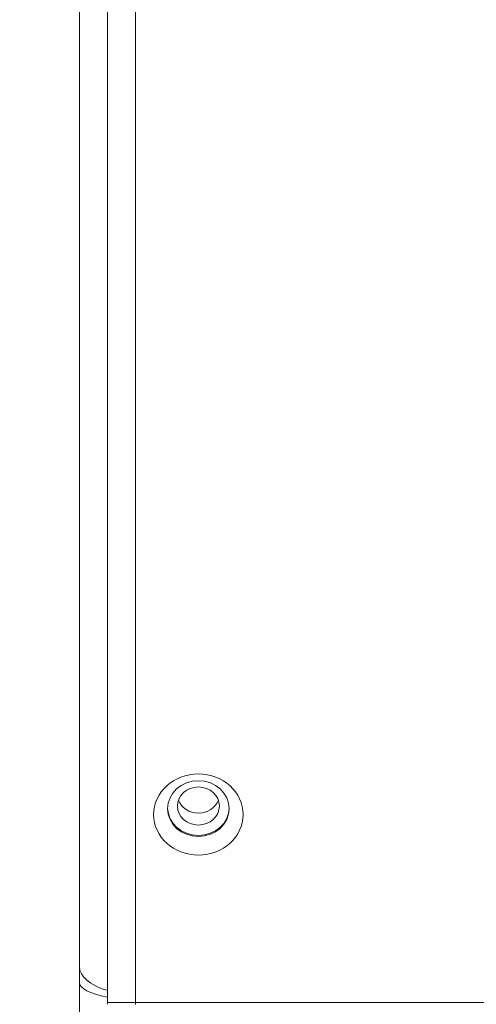
# Model space of a CAD drawing. Units: millimetres. Extents: x 25 to 2075, y 25 to 1460.
# Drawn here: x 224 to 257, y 1110 to 1181 of the extents above; entities that cross this region are included whole.
import ezdxf

# ---------------------------------------------------------------- set-up
doc = ezdxf.new("R2010")
doc.units = ezdxf.units.MM
doc.header["$LTSCALE"] = 5
for name, color, linetype, lineweight in [('Dimensions(A H Standard)', 7, 'Continuous', 9), ('Visible Edges(A H Standard)', 7, 'Continuous', 18), ('Visible Tangent Edges(A H Standard)', 7, 'Continuous', 18)]:
    doc.layers.add(name, color=color, linetype=linetype, lineweight=lineweight)
doc.styles.add('DEFAULT-A H Standard', font='arial_1.ttf')
doc.dimstyles.new('DEFAULT', dxfattribs={"dimscale": 5, "dimtxt": 3, "dimasz": 2.5, "dimexe": 3, "dimexo": 1, "dimgap": 0.75, "dimtad": 1, "dimrnd": 1e-08, "dimzin": 0, "dimdsep": 46, "dimtxsty": 'DEFAULT-A H Standard', "dimcen": 0.09, "dimdle": 10, "dimclrd": 7, "dimclre": 7, "dimclrt": 7, "dimazin": 1, "dimtfac": 0.833333, "dimtofl": 0, "dimtmove": 0, "dimatfit": 3, "dimfxl": 0, "dimtolj": 1, "dimtzin": 0, "dimlwd": -1, "dimlwe": -1, "dimarcsym": 0})

# ---------------------------------------------------------------- blocks, each defined once
blk = doc.blocks.new('*D12')
at = {"layer": 'Defpoints', "color": 0, "linetype": 'Continuous'}
for p in [(151.037, 1327.056), (232.372, 1327.056), (232.372, 825.149)]:
    blk.add_point(p, dxfattribs=at)
at = {"layer": 'Dimensions(A H Standard)', "color": 7, "linetype": 'Continuous'}
for p, q in [((227.372, 1327.056), (136.037, 1327.056)), ((151.037, 837.649), (151.037, 1314.556)), ((227.372, 825.149), (136.037, 825.149))]:
    blk.add_line(p, q, dxfattribs=at)
for points in [[(148.953, 1314.556), (153.12, 1314.556), (151.037, 1327.056)], [(148.953, 837.649), (153.12, 837.649), (151.037, 825.149)]]:
    blk.add_solid(points, dxfattribs=at)
at = {"layer": 'Dimensions(A H Standard)', "color": 7, "linetype": 'Continuous', "insert": (131.775, 1006.331), "char_height": 15, "attachment_point": 1, "rotation": 90, "style": 'DEFAULT-A H Standard'}
blk.add_mtext('\\A1;\\fArial|b0|i0;\\H15.0000;501.9mm/19.8"', dxfattribs=at)
blk = doc.blocks.new('*D13')
at = {"layer": 'Defpoints', "color": 0, "linetype": 'Continuous'}
for p in [(725.622, 1340.056), (103.151, 825.156), (230.372, 825.156)]:
    blk.add_point(p, dxfattribs=at)
at = {"layer": 'Dimensions(A H Standard)', "color": 7, "linetype": 'Continuous'}
for p, q in [((720.622, 1340.056), (88.151, 1340.056)), ((103.151, 1327.556), (103.151, 837.656)), ((225.372, 825.156), (88.151, 825.156))]:
    blk.add_line(p, q, dxfattribs=at)
for points in [[(101.068, 1327.556), (105.234, 1327.556), (103.151, 1340.056)], [(101.068, 837.656), (105.234, 837.656), (103.151, 825.156)]]:
    blk.add_solid(points, dxfattribs=at)
at = {"layer": 'Dimensions(A H Standard)', "color": 7, "linetype": 'Continuous', "insert": (83.879, 1007.008), "char_height": 15, "attachment_point": 1, "rotation": 90, "style": 'DEFAULT-A H Standard'}
blk.add_mtext('\\A1;\\fArial|b0|i0;\\H15.0000;514.90mm/20.3"', dxfattribs=at)

msp = doc.modelspace()

# ---------------------------------------------------------------- linework, layer by layer
at = {"layer": 'Visible Edges(A H Standard)'}
for p, q in [((228.372, 1112.958), (228.372, 1250.242)), ((228.372, 1112.958), (228.372, 1250.242)), ((230.372, 1110.423), (230.372, 1243.672)), ((230.372, 1110.423), (230.372, 1243.672)), ((232.372, 1110.415), (232.372, 1243.672)), ((228.372, 1112.958), (228.372, 1111.841)), ((228.372, 1112.958), (228.372, 1111.841)), ((228.372, 1010.76), (228.372, 1111.841)), ((228.372, 1010.76), (228.372, 1111.841)), ((230.372, 1110.288), (230.372, 1110.423)), ((230.372, 1110.288), (230.372, 1110.423)), ((232.372, 1110.281), (232.372, 1110.415))]:
    msp.add_line(p, q, dxfattribs=at)
for centre, major_axis in [((236.872, 1123.85), (-3.2, 0)), ((236.872, 1124.272), (2.2, 0)), ((236.872, 1124.461), (-1.5, 0))]:
    msp.add_ellipse(centre, major_axis=major_axis, ratio=0.906308, dxfattribs=at)
for centre, major_axis, start_param, end_param in [((236.872, 1125.306), (-1.5, 0), 0.31611, 2.825483), ((236.872, 1124.357), (-2.2, 0), 0.021197, 3.120395)]:
    msp.add_ellipse(centre, major_axis=major_axis, ratio=0.906308, start_param=start_param, end_param=end_param, dxfattribs=at)
at = {"layer": 'Visible Tangent Edges(A H Standard)'}
for p, q in [((232.372, 1110.423), (230.372, 1110.423)), ((232.372, 1110.423), (230.372, 1110.423)), ((232.372, 1110.415), (862.372, 1110.415))]:
    msp.add_line(p, q, dxfattribs=at)
for centre, ratio in [((233.372, 1112.958), 0.422618), ((233.372, 1112.958), 0.422618), ((233.372, 1111.841), 0.258819), ((233.372, 1111.841), 0.258819)]:
    msp.add_ellipse(centre, major_axis=(-5, 0), ratio=ratio, start_param=0, end_param=0.927295, dxfattribs=at)

# ---------------------------------------------------------------- dimensions: what is measured, and where the dimension line sits
at = {"layer": 'Dimensions(A H Standard)', "color": 7, "linetype": 'Continuous'}
for base, p1, p2, angle, text, override, picture, middle in [((103.151, 825.156), (725.622, 1340.056), (230.372, 825.156), 90, '\\fArial|b0|i0;\\H15.0000;<>mm/20.3"', {"dimgap": 0.75, "dimdec": 2, "dimtol": 0, "dimlim": 0, "dimtp": 0, "dimtm": 0, "dimtdec": 2, "dimatfit": 1}, '*D13', (103.151, 1082.606)), ((151.037, 1327.056), (232.372, 825.149), (232.372, 1327.056), 270, '\\fArial|b0|i0;\\H15.0000;<>mm/19.8"', {"dimgap": 0.75, "dimdec": 1, "dimtol": 0, "dimlim": 0, "dimtp": 0, "dimtm": 0, "dimtdec": 2, "dimatfit": 1}, '*D12', (151.037, 1076.103))]:
    dim = msp.add_linear_dim(base=base, p1=p1, p2=p2, angle=angle, text=text, dimstyle='DEFAULT', override=override, dxfattribs=at)
    dim.commit()
    dim.dimension.update_dxf_attribs({"geometry": picture, "text_midpoint": middle, "dimtype": 160})

doc.saveas('drawing.dxf')
